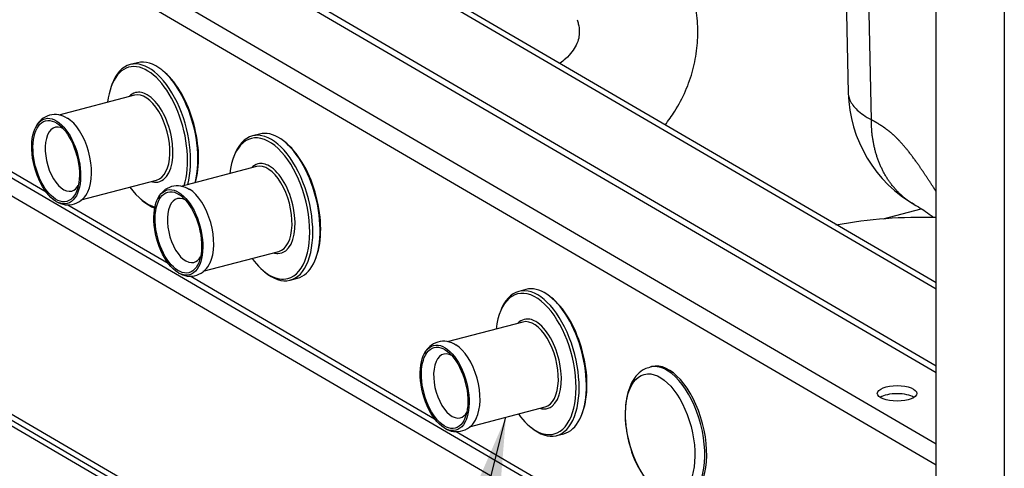
# Model space of a CAD drawing. Units: millimetres. Extents: x 0 to 408, y 0 to 202.
# Drawn here: x 29 to 61, y 67 to 82 of the extents above; entities that cross this region are included whole.
import ezdxf
from ezdxf.enums import TextEntityAlignment as Align
from ezdxf.lldxf.tags import DXFTag

# ---------------------------------------------------------------- set-up
doc = ezdxf.new("R2010")
doc.units = ezdxf.units.MM
for name, color, linetype in [('13920100.1_MOTOR', 7, 'Continuous'), ('17611150_M875019', 7, 'Continuous'), ('60539041.01', 7, 'Continuous'), ('60539041.03', 7, 'Continuous'), ('60539041.09', 7, 'Continuous'), ('60539041.10', 7, 'Continuous'), ('60539041.11', 7, 'Continuous'), ('60539041.53', 7, 'Continuous'), ('60572014_PASAMUR', 7, 'Continuous'), ('60900502_OBTURAD', 7, 'Continuous'), ('Predeterminado', 7, 'Continuous')]:
    doc.layers.add(name, color=color, linetype=linetype)
doc.styles.add('SEACAD_Arial', font='arial.ttf')
tags = doc.linetypes.add('HIDDEN2', pattern=[4.7625, 3.175, -1.5875]).pattern_tags.tags
tags[6:7] = [DXFTag(74, 4), DXFTag(75, 0), DXFTag(340, '0'), DXFTag(46, 0.0), DXFTag(50, 0.0), DXFTag(44, 0.0), DXFTag(45, 0.0)]
tags[4:5] = [DXFTag(74, 4), DXFTag(75, 0), DXFTag(340, '0'), DXFTag(46, 0.0), DXFTag(50, 0.0), DXFTag(44, 0.0), DXFTag(45, 0.0)]

# ---------------------------------------------------------------- blocks, each defined once
blk = doc.blocks.new('SEANNOT_GROUP8')
at = {"layer": 'Predeterminado', "linetype": 'Continuous'}
blk.add_hatch(color=7, dxfattribs=at).paths.add_polyline_path([(44.54, 65.859), (44.793, 69.012), (43.531, 66.112)])
at = {"layer": 'Predeterminado', "color": 7, "linetype": 'Continuous'}
blk.add_lwpolyline([(37.929, 41.577), (44.793, 69.012)], dxfattribs=at)
blk.add_circle((36.982, 37.794), 3.9, dxfattribs=at)
at = {"layer": 'Predeterminado', "color": 7, "linetype": 'Continuous', "style": 'SEACAD_Arial'}
blk.add_text('4', height=3.9, dxfattribs=at).set_placement((35.456, 39.744), align=Align.TOP_LEFT)
blk = doc.blocks.new('SE1')
at = {"layer": '13920100.1_MOTOR', "color": 7, "linetype": 'Continuous'}
blk.add_line((56.454, 78.504), (56.353, 83.311), dxfattribs=at)
at = {"layer": '13920100.1_MOTOR', "color": 7, "linetype": 'HIDDEN2'}
blk.add_line((55.636, 83.123), (55.715, 79.368), dxfattribs=at)
blk.add_arc((59.971, 79.47), 4.257, 181.4247, 240.47, dxfattribs=at)
at = {"layer": '13920100.1_MOTOR', "color": 7, "linetype": 'Continuous'}
for points, degree, knots in [([(55.715, 79.368), (55.715, 79.337), (55.724, 79.255), (55.766, 79.122), (55.857, 78.967), (55.999, 78.811), (56.192, 78.653), (56.365, 78.555), (56.454, 78.504)], 3, [0.6290268, 0.6290268, 0.6290268, 0.6290268, 0.666755, 0.727008, 0.7904593, 0.8571088, 0.9269558, 1, 1, 1, 1]), ([(57.822, 75.795), (57.798, 75.809), (57.744, 75.841), (57.662, 75.896), (57.576, 75.958), (57.492, 76.025), (57.412, 76.095), (57.334, 76.168), (57.259, 76.245), (57.187, 76.326), (57.117, 76.41), (57.051, 76.497), (56.988, 76.587), (56.929, 76.681), (56.872, 76.777), (56.819, 76.877), (56.77, 76.979), (56.723, 77.083), (56.681, 77.191), (56.642, 77.3), (56.606, 77.413), (56.574, 77.527), (56.546, 77.643), (56.521, 77.761), (56.501, 77.881), (56.483, 78.003), (56.47, 78.126), (56.461, 78.251), (56.455, 78.377), (56.454, 78.462), (56.454, 78.504)], 3, [0.3053303, 0.3053303, 0.3053303, 0.3053303, 0.3250029, 0.3500024, 0.375002, 0.4000016, 0.4250013, 0.450001, 0.4750008, 0.5000006, 0.5250004, 0.5500002, 0.5749999, 0.5999996, 0.6249992, 0.6499987, 0.6749982, 0.6999977, 0.7249972, 0.7499967, 0.7749963, 0.7999961, 0.824996, 0.8499962, 0.8749967, 0.8999973, 0.9249982, 0.949999, 0.9749997, 1, 1, 1, 1]), ([(58.516, 76.224), (58.496, 76.254), (58.476, 76.285), (58.456, 76.315), (58.295, 76.559), (58.135, 76.803), (57.994, 77.013), (57.751, 77.358), (57.502, 77.664), (57.398, 77.783), (57.218, 77.969), (57.037, 78.124), (56.961, 78.184), (56.814, 78.29), (56.667, 78.38), (56.596, 78.422), (56.524, 78.463), (56.454, 78.504)], 5, [0.7194009, 0.7194009, 0.7194009, 0.7194009, 0.7194009, 0.7194009, 0.7333263, 0.7333263, 0.7333263, 0.8312361, 0.8312361, 0.8312361, 0.9014392, 0.9014392, 0.9014392, 0.9516059, 0.9516059, 0.9516059, 1, 1, 1, 1, 1, 1])]:
    blk.add_open_spline(points, degree=degree, knots=knots, dxfattribs=at)
at = {"layer": '13920100.1_MOTOR', "color": 7, "linetype": 'HIDDEN2'}
blk.add_open_spline([(57.826, 75.792), (58.001, 75.694), (58.189, 75.585), (58.381, 75.431), (58.422, 75.396)], degree=3, knots=[0, 0, 0, 0, 0.0808929, 0.1032874, 0.1032874, 0.1032874, 0.1032874], dxfattribs=at)
at = {"layer": '17611150_M875019', "color": 7, "linetype": 'Continuous'}
blk.add_arc((58.071, 60.1), 15.288, 88.3337, 100.3498, dxfattribs=at)
for points, knots in [([(49.871, 78.336), (49.981, 78.477), (50.227, 78.825), (50.538, 79.412), (50.775, 80.09), (50.904, 80.783), (50.928, 81.477), (50.852, 82.19), (50.735, 82.613), (50.662, 82.865)], [0.4949239, 0.4949239, 0.4949239, 0.4949239, 0.5511575, 0.628811, 0.7042785, 0.778287, 0.8516813, 0.9250947, 1, 1, 1, 1]), ([(47.067, 81.698), (47.081, 81.648), (47.12, 81.516), (47.143, 81.309), (47.122, 81.103), (47.053, 80.901), (46.915, 80.679), (46.734, 80.48), (46.586, 80.354), (46.523, 80.305)], [0, 0, 0, 0, 0.0481321, 0.1513976, 0.2650324, 0.3890798, 0.4890759, 0.5816062, 0.6395478, 0.6395478, 0.6395478, 0.6395478])]:
    blk.add_open_spline(points, degree=3, knots=knots, dxfattribs=at)
at = {"layer": '60539041.01', "color": 7, "linetype": 'Continuous'}
blk.add_line((56.828, 75.339), (58.041, 75.657), dxfattribs=at)
at = {"layer": '60539041.03', "color": 7, "linetype": 'Continuous'}
blk.add_line((60.695, 118.798), (60.695, 58.248), dxfattribs=at)
at = {"layer": '60539041.09', "color": 7, "linetype": 'Continuous'}
for p, q in [((58.178, 59.044), (25.436, 78.161)), ((25.436, 71.204), (58.178, 52.087))]:
    blk.add_line(p, q, dxfattribs=at)
at = {"layer": '60539041.09', "color": 7, "linetype": 'HIDDEN2'}
blk.add_line((25.573, 70.933), (58.315, 51.816), dxfattribs=at)
at = {"layer": '60539041.10', "color": 7, "linetype": 'HIDDEN2'}
blk.add_line((60.126, 50.562), (23.487, 71.956), dxfattribs=at)
at = {"layer": '60539041.11', "color": 7, "linetype": 'HIDDEN2'}
for p, q in [((58.516, 73.097), (29.511, 90.033)), ((58.516, 73.294), (29.744, 90.094)), ((26.349, 78.209), (59.094, 59.09))]:
    blk.add_line(p, q, dxfattribs=at)
at = {"layer": '60539041.11', "color": 7, "linetype": 'Continuous'}
for p, q in [((25.083, 87.68), (58.516, 68.159)), ((58.516, 70.422), (29.395, 87.426)), ((29.511, 87.585), (58.516, 70.65)), ((58.516, 67.477), (24.734, 87.202)), ((26.567, 78.274), (30.122, 76.198)), ((30.815, 75.793), (34.02, 73.922)), ((34.713, 73.517), (42.517, 68.961)), ((43.21, 68.556), (58.957, 59.361))]:
    blk.add_line(p, q, dxfattribs=at)
at = {"layer": '60539041.11', "color": 7, "linetype": 'HIDDEN2'}
blk.add_ellipse((57.273, 69.771), major_axis=(0.63, 0), ratio=0.391422, dxfattribs=at)
blk.add_ellipse((57.273, 69.513), major_axis=(0.63, 0), ratio=0.391422, start_param=0.549701, end_param=2.591892, dxfattribs=at)
at = {"layer": '60539041.53', "color": 7, "linetype": 'HIDDEN2'}
blk.add_line((58.516, 63.746), (58.516, 113.86), dxfattribs=at)
at = {"layer": '60572014_PASAMUR', "color": 7, "linetype": 'HIDDEN2'}
for p, q in [((33.037, 80.325), (32.804, 80.264)), ((33.912, 80.011), (33.86, 80.055)), ((32.22, 79.625), (32.197, 79.561)), ((32.937, 79.286), (30.523, 78.652)), ((31.236, 75.945), (33.648, 76.577)), ((33.138, 75.975), (33.189, 75.93))]:
    blk.add_line(p, q, dxfattribs=at)
at = {"layer": '60572014_PASAMUR', "color": 7, "linetype": 'Continuous'}
for p, q in [((36.935, 78.049), (36.702, 77.988)), ((37.81, 77.735), (37.758, 77.779)), ((36.118, 77.349), (36.095, 77.285)), ((36.835, 77.01), (34.421, 76.376)), ((35.134, 73.669), (37.545, 74.301)), ((38.727, 74.085), (38.751, 74.149)), ((37.036, 73.699), (37.087, 73.654)), ((37.91, 73.384), (38.143, 73.445)), ((45.432, 73.088), (45.2, 73.027)), ((46.307, 72.773), (46.255, 72.818)), ((44.615, 72.387), (44.592, 72.323)), ((45.332, 72.048), (42.918, 71.415)), ((43.631, 68.707), (46.043, 69.34)), ((47.225, 69.123), (47.248, 69.187)), ((45.533, 68.737), (45.584, 68.693)), ((46.408, 68.423), (46.64, 68.484))]:
    blk.add_line(p, q, dxfattribs=at)
at = {"layer": '60572014_PASAMUR', "color": 7, "linetype": 'HIDDEN2'}
for centre, radius, start, end in [((30.411, 77.997), 0.673, 54.824, 156.5477), ((30.815, 76.48), 0.693, 237.3495, 338.4879)]:
    blk.add_arc(centre, radius, start, end, dxfattribs=at)
at = {"layer": '60572014_PASAMUR', "color": 7, "linetype": 'Continuous'}
for centre, radius, start, end in [((34.308, 75.721), 0.673, 54.824, 156.5477), ((34.713, 74.204), 0.693, 237.3495, 338.4879), ((42.806, 70.76), 0.673, 54.824, 156.5477), ((43.21, 69.243), 0.693, 237.3495, 338.4879)]:
    blk.add_arc(centre, radius, start, end, dxfattribs=at)
at = {"layer": '60572014_PASAMUR', "color": 7, "linetype": 'HIDDEN2'}
for centre, major_axis, start_param, end_param in [((33.641, 78.023), (0.604, -2.302), 0.719139, 3.141593), ((33.35, 77.947), (0.586, -2.234), 0.683809, 4.06129), ((33.408, 77.962), (-0.604, 2.302), 0, 0.639368), ((33.408, 77.962), (-0.604, 2.302), 3.860732, 6.283185), ((33.699, 78.038), (-0.586, 2.234), 3.825401, 5.643817), ((33.35, 77.947), (-0.373, 1.422), 0, 0.309845), ((33.292, 77.932), (0.355, -1.354), 0, 3.141593), ((33.35, 77.947), (-0.373, 1.422), 6.271736, 6.283185), ((33.35, 77.947), (-0.373, 1.422), 3.357825, 5.809907), ((30.792, 77.275), (0.355, -1.354), 0.540496, 2.659167), ((30.676, 77.245), (0.266, -1.016), 2.668314, 6.283185), ((30.676, 77.245), (0.266, -1.016), 0, 0.469894), ((33.35, 77.947), (0.586, -2.234), 5.36467, 6.001178), ((33.35, 77.947), (-0.373, 1.422), 2.831748, 2.994746), ((33.408, 77.962), (-0.604, 2.302), 2.502225, 2.804967)]:
    blk.add_ellipse(centre, major_axis=major_axis, ratio=0.512403, start_param=start_param, end_param=end_param, dxfattribs=at)
at = {"layer": '60572014_PASAMUR', "color": 7, "linetype": 'Continuous'}
for centre, major_axis, start_param, end_param in [((33.35, 77.947), (-0.373, 1.422), 5.809907, 6.271736), ((37.248, 75.671), (0.586, -2.234), 0, 4.06129), ((37.306, 75.686), (-0.604, 2.302), 0, 0.639368), ((37.306, 75.686), (-0.604, 2.302), 2.502225, 6.283185), ((37.539, 75.747), (0.604, -2.302), 0, 3.141593), ((37.597, 75.762), (-0.586, 2.234), 3.780961, 5.643817), ((37.248, 75.671), (-0.373, 1.422), 0, 0.309845), ((37.19, 75.656), (0.355, -1.354), 0, 3.141593), ((37.248, 75.671), (-0.373, 1.422), 6.271736, 6.283185), ((37.248, 75.671), (-0.373, 1.422), 5.809907, 6.271736), ((37.248, 75.671), (-0.373, 1.422), 3.357825, 5.809907), ((33.35, 77.947), (-0.373, 1.422), 2.994746, 3.357825), ((34.574, 74.969), (0.266, -1.016), 2.668314, 6.283185), ((34.69, 75), (0.355, -1.354), 0.540496, 2.659167), ((37.248, 75.671), (-0.373, 1.422), 2.831748, 2.994746), ((37.248, 75.671), (-0.373, 1.422), 2.994746, 3.357825), ((34.574, 74.969), (0.266, -1.016), 0, 0.469894), ((37.248, 75.671), (0.586, -2.234), 5.363488, 6.283185), ((46.036, 70.786), (0.604, -2.302), 0, 3.141593), ((45.745, 70.709), (0.586, -2.234), 0, 4.06129), ((45.804, 70.725), (-0.604, 2.302), 0, 0.639368), ((45.804, 70.725), (-0.604, 2.302), 2.502225, 6.283185), ((46.094, 70.801), (-0.586, 2.234), 3.780961, 5.643817), ((45.745, 70.709), (-0.373, 1.422), 0, 0.309845), ((45.687, 70.694), (0.355, -1.354), 0, 3.141593), ((45.745, 70.709), (-0.373, 1.422), 6.271736, 6.283185), ((45.745, 70.709), (-0.373, 1.422), 5.809907, 6.271736), ((45.745, 70.709), (-0.373, 1.422), 3.357825, 5.809907), ((43.187, 70.038), (0.355, -1.354), 0.540496, 2.659167), ((43.071, 70.008), (0.266, -1.016), 2.668314, 6.283185), ((43.071, 70.008), (0.266, -1.016), 0, 0.469894), ((45.745, 70.709), (-0.373, 1.422), 2.831748, 2.994746), ((45.745, 70.709), (-0.373, 1.422), 2.994746, 3.357825), ((45.745, 70.709), (0.586, -2.234), 5.363488, 6.283185)]:
    blk.add_ellipse(centre, major_axis=major_axis, ratio=0.512403, start_param=start_param, end_param=end_param, dxfattribs=at)
at = {"layer": '60572014_PASAMUR', "color": 7, "linetype": 'HIDDEN2'}
for major_axis in [(0.355, -1.354), (-0.338, 1.286)]:
    blk.add_ellipse((30.443, 77.184), major_axis=major_axis, ratio=0.512403, dxfattribs=at)
at = {"layer": '60572014_PASAMUR', "color": 7, "linetype": 'Continuous'}
for centre, major_axis in [((34.341, 74.908), (0.355, -1.354)), ((34.341, 74.908), (-0.338, 1.286)), ((42.838, 69.947), (0.355, -1.354)), ((42.838, 69.947), (-0.338, 1.286))]:
    blk.add_ellipse(centre, major_axis=major_axis, ratio=0.512403, dxfattribs=at)
at = {"layer": '60900502_OBTURAD', "color": 7, "linetype": 'HIDDEN2'}
blk.add_line((49.441, 70.624), (49.381, 70.608), dxfattribs=at)
blk.add_arc((51.376, 68.706), 2.694, 191.9013, 233.934, dxfattribs=at)
at = {"layer": '60900502_OBTURAD', "color": 7, "linetype": 'Continuous'}
blk.add_ellipse((49.932, 68.509), major_axis=(-0.551, 2.099), ratio=0.512403, start_param=3.141593, end_param=6.274382, dxfattribs=at)
at = {"layer": '60900502_OBTURAD', "color": 7, "linetype": 'HIDDEN2'}
blk.add_ellipse((49.992, 68.525), major_axis=(-0.551, 2.099), ratio=0.512403, start_param=3.141593, end_param=6.283185, dxfattribs=at)
at = {"layer": '60900502_OBTURAD', "color": 7, "linetype": 'Continuous'}
blk.add_ellipse((49.714, 68.452), major_axis=(0.505, -1.924), ratio=0.512403, dxfattribs=at)
at = {"layer": '60900502_OBTURAD', "color": 7, "linetype": 'HIDDEN2'}
blk.add_open_spline([(49.397, 70.599), (49.329, 70.584), (49.185, 70.549), (48.978, 70.379), (48.8, 70.129), (48.673, 69.803), (48.602, 69.41), (48.593, 68.971), (48.64, 68.532), (48.706, 68.279), (48.74, 68.15)], degree=3, knots=[0, 0, 0, 0, 0.083189, 0.206176, 0.331812, 0.466423, 0.60777, 0.750011, 0.891299, 1, 1, 1, 1], dxfattribs=at)

msp = doc.modelspace()

# ---------------------------------------------------------------- block references
at = {"layer": 'Predeterminado'}
for name in ['SE1', 'SEANNOT_GROUP8']:
    msp.add_blockref(name, (0, 0), dxfattribs=at)

doc.saveas('drawing.dxf')
